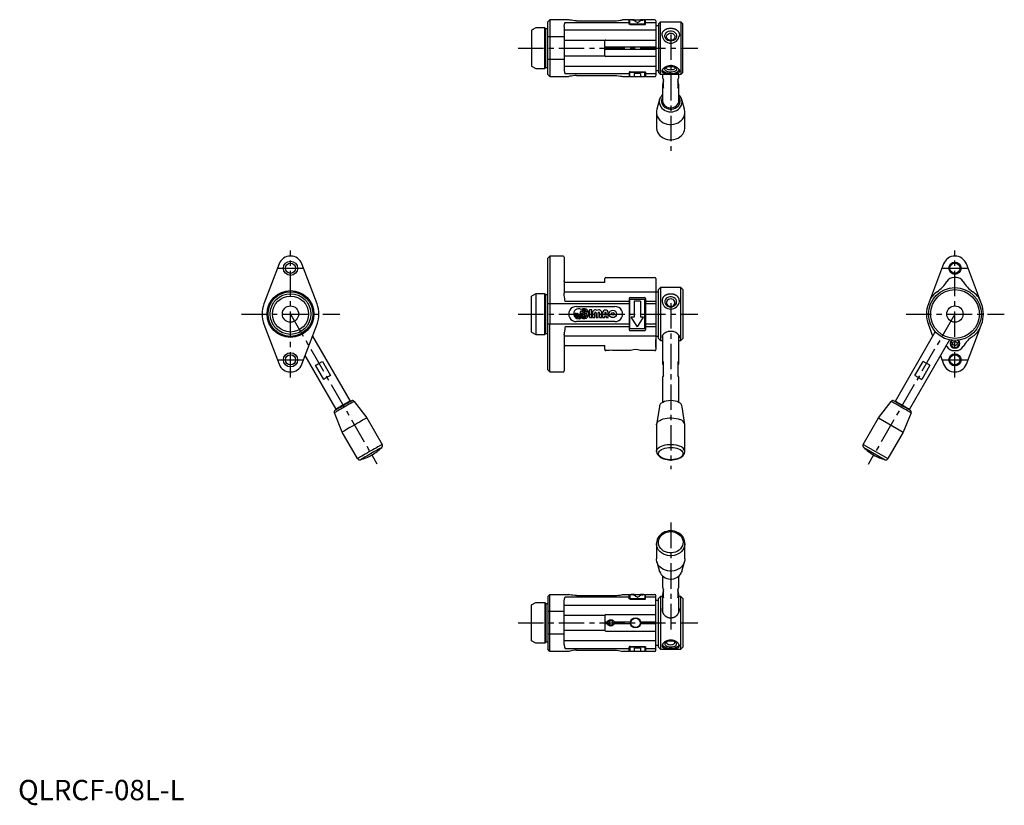
# Model space of a CAD drawing. Extents: x 1 to 485, y -3 to 384.
import ezdxf

# ---------------------------------------------------------------- set-up
doc = ezdxf.new("R2010")
doc.units = 0
doc.header["$LTSCALE"] = 10
doc.header["$MEASUREMENT"] = 0
doc.linetypes.add('CENTER', pattern=[2, 1.25, -0.25, 0.25, -0.25])
doc.layers.get('0').update_dxf_attribs({"linetype": 'CONTINUOUS'})
doc.layers.add('1', color=1, linetype='CENTER')
doc.styles.add('Standard1', font='ARIAL.TTF')

msp = doc.modelspace()

# ---------------------------------------------------------------- linework, layer by layer
for p, q in [((261.51, 383.83), (260.51, 382.83)), ((260.51, 356.83), (260.51, 382.83)), ((270.81, 383.83), (261.51, 383.83)), ((261.51, 383.83), (261.51, 382.92)), ((261.51, 382.92), (261.51, 375.44)), ((274.51, 383.32), (293.51, 383.32)), ((300.51, 383.83), (297.22, 383.83)), ((300.52, 381.7), (300.51, 383.83)), ((300.76, 383.53), (300.51, 383.53)), ((303.01, 383.83), (300.76, 383.83)), ((300.76, 381.81), (300.76, 383.83)), ((303.01, 383.76), (301.51, 383.76)), ((303.01, 383.84), (303.01, 383.76)), ((303.01, 383.84), (306.01, 383.84)), ((306.01, 383.84), (306.01, 383.76)), ((308.26, 383.83), (306.01, 383.83)), ((307.51, 383.76), (306.01, 383.76)), ((308.26, 381.72), (308.26, 383.83)), ((308.51, 383.53), (308.26, 383.53)), ((313.01, 383.83), (308.51, 383.83)), ((308.51, 381.72), (308.51, 383.83)), ((313.51, 383.33), (313.51, 382.45)), ((313.51, 383.33), (313.51, 356.33)), ((314.91, 381.83), (315.91, 382.83)), ((315.91, 356.83), (315.91, 382.83)), ((315.91, 382.83), (325.91, 382.83)), ((325.91, 382.83), (325.91, 356.83)), ((325.91, 382.83), (326.91, 381.83)), ((254.51, 379.83), (252.51, 378.68)), ((252.51, 378.68), (252.51, 360.99)), ((259.01, 379.83), (254.51, 379.83)), ((259.51, 379.33), (259.01, 379.83)), ((259.01, 359.83), (259.01, 379.83)), ((260.41, 379.33), (259.51, 379.33)), ((259.51, 360.33), (259.51, 379.33)), ((260.51, 379.34), (260.41, 379.33)), ((268.51, 380.42), (268.51, 359.25)), ((313.51, 378.61), (268.51, 378.61)), ((269.01, 382.47), (300.51, 382.47)), ((300.76, 381.81), (300.76, 381.72)), ((308.26, 381.72), (300.76, 381.72)), ((301.01, 381.45), (308.01, 381.45)), ((308.51, 382.47), (313.51, 382.47)), ((314.91, 380.83), (313.51, 380.83)), ((314.91, 381.83), (314.91, 357.83)), ((326.91, 357.83), (326.91, 381.83)), ((268.51, 375.44), (260.51, 375.44)), ((261.51, 375.44), (261.51, 364.23)), ((288.51, 373.63), (268.51, 373.63)), ((288.51, 366.07), (288.51, 373.63)), ((289.01, 373.84), (313.51, 373.84)), ((313.51, 373.41), (313.51, 370.38)), ((313.51, 370.38), (288.51, 370.38)), ((288.51, 369.29), (313.51, 369.29)), ((268.51, 364.23), (260.51, 364.23)), ((261.51, 364.23), (261.51, 356.75)), ((268.51, 366.04), (288.51, 366.04)), ((288.51, 366.04), (288.51, 366.07)), ((313.51, 365.82), (289.01, 365.82)), ((252.51, 360.99), (254.51, 359.83)), ((254.51, 359.83), (259.01, 359.83)), ((259.01, 359.83), (259.51, 360.33)), ((259.51, 360.33), (260.41, 360.33)), ((260.41, 360.33), (260.51, 360.33)), ((268.51, 361.06), (313.51, 361.06)), ((313.51, 358.83), (314.91, 358.83)), ((260.51, 356.83), (261.51, 355.83)), ((261.51, 356.75), (261.51, 355.83)), ((261.51, 355.83), (270.81, 355.83)), ((300.51, 357.19), (269.01, 357.19)), ((274.51, 356.35), (293.51, 356.35)), ((297.22, 355.83), (300.51, 355.83)), ((300.51, 357.95), (300.51, 355.83)), ((300.51, 356.13), (300.76, 356.13)), ((300.76, 355.83), (300.76, 357.95)), ((308.26, 357.95), (300.76, 357.95)), ((300.76, 355.83), (303.01, 355.83)), ((301.01, 358.22), (308.01, 358.22)), ((306.01, 357.34), (303.01, 357.34)), ((303.01, 357.33), (303.01, 357.34)), ((303.01, 357.33), (303.01, 355.82)), ((306.01, 355.82), (303.01, 355.82)), ((306.01, 357.33), (306.01, 357.34)), ((306.01, 357.33), (306.01, 355.82)), ((306.01, 355.83), (308.26, 355.83)), ((308.26, 355.83), (308.26, 357.95)), ((308.26, 356.13), (308.51, 356.13)), ((308.51, 357.95), (308.51, 355.83)), ((313.51, 357.19), (308.51, 357.19)), ((308.51, 355.83), (313.01, 355.83)), ((315.91, 356.83), (314.91, 357.83)), ((325.91, 356.83), (315.91, 356.83)), ((316.91, 356.83), (316.91, 355.83)), ((317.41, 350.16), (317.41, 354.16)), ((324.41, 354.16), (324.41, 350.16)), ((324.91, 355.83), (324.91, 356.83)), ((326.91, 357.83), (325.91, 356.83)), ((316.91, 351.83), (316.91, 343.98)), ((324.91, 343.98), (324.91, 351.83)), ((315.45, 344.55), (314.11, 339.77)), ((315.45, 344.55), (315.42, 344.41)), ((327.71, 339.77), (326.37, 344.55)), ((326.4, 344.44), (326.37, 344.55)), ((313.91, 338.33), (313.91, 330.81)), ((327.91, 330.81), (327.91, 338.33)), ((313.91, 330.81), (313.91, 330.66)), ((261.51, 267.59), (260.51, 266.59)), ((260.51, 211.59), (260.51, 266.59)), ((268.01, 267.59), (261.51, 267.59)), ((261.51, 267.59), (261.51, 244.07)), ((268.51, 267.09), (268.51, 249.33)), ((128.33, 263.73), (120.86, 244.07)), ((147.03, 244.07), (139.55, 263.73)), ((455.06, 263.73), (449.62, 249.42)), ((471.72, 249.42), (466.28, 263.73)), ((289.01, 257.09), (313.01, 257.09)), ((461.22, 257.09), (460.13, 257.09)), ((288.51, 254.61), (269.01, 254.61)), ((288.51, 254.61), (288.51, 256.59)), ((313.51, 256.59), (313.51, 221.59)), ((315.91, 252.09), (314.91, 251.09)), ((325.91, 252.09), (315.91, 252.09)), ((315.91, 252.09), (315.91, 226.09)), ((326.91, 251.09), (325.91, 252.09)), ((325.91, 226.09), (325.91, 252.09)), ((254.51, 249.09), (252.51, 247.94)), ((252.51, 230.25), (252.51, 247.94)), ((259.01, 249.09), (254.51, 249.09)), ((254.51, 249.09), (254.51, 229.09)), ((259.51, 248.59), (259.01, 249.09)), ((259.01, 229.09), (259.01, 249.09)), ((260.41, 248.59), (259.51, 248.59)), ((259.51, 229.59), (259.51, 248.59)), ((260.51, 248.6), (260.41, 248.59)), ((268.51, 250.05), (313.51, 250.05)), ((301.01, 247.23), (308.01, 247.23)), ((313.51, 250.09), (314.91, 250.09)), ((314.91, 227.09), (314.91, 251.09)), ((326.91, 251.09), (326.91, 227.09)), ((449.62, 249.42), (447.59, 244.07)), ((473.76, 244.07), (471.72, 249.42)), ((300.51, 244.07), (260.51, 244.07)), ((261.51, 244.07), (261.51, 234.11)), ((300.51, 245.24), (269.01, 245.24)), ((274.51, 242.84), (293.51, 242.84)), ((300.51, 246.8), (300.51, 231.38)), ((308.26, 246.29), (300.76, 246.29)), ((300.76, 231.89), (300.76, 246.29)), ((306.01, 245.36), (303.01, 245.36)), ((303.01, 245.36), (303.01, 237.59)), ((306.01, 245.36), (306.01, 237.59)), ((308.26, 231.89), (308.26, 246.29)), ((308.51, 246.8), (308.51, 231.38)), ((313.51, 245.24), (308.51, 245.24)), ((313.51, 244.07), (308.51, 244.07)), ((473.76, 244.07), (473.31, 245.24)), ((120.01, 240.59), (120.02, 240.59)), ((120.01, 240.59), (120.02, 240.59)), ((147.87, 237.59), (147.86, 237.6)), ((147.87, 237.59), (147.86, 237.6)), ((273.91, 239.51), (274.31, 239.51)), ((273.91, 239.26), (273.91, 239.51)), ((274.31, 239.51), (274.31, 239.26)), ((274.72, 239.51), (275.12, 239.51)), ((274.72, 239.26), (274.72, 239.51)), ((275.12, 239.51), (275.12, 239.26)), ((275.49, 237.71), (275.49, 238.17)), ((275.49, 236.8), (275.49, 237.25)), ((275.94, 238.18), (275.94, 237.71)), ((275.94, 237.26), (275.94, 236.8)), ((277.11, 239.51), (276.71, 239.51)), ((276.71, 239.51), (276.71, 239.26)), ((277.11, 239.26), (277.11, 239.51)), ((277.52, 239.51), (277.52, 239.26)), ((277.89, 239.51), (277.52, 239.51)), ((277.89, 240.56), (277.89, 241.27)), ((277.89, 240.1), (277.89, 239.51)), ((277.89, 238.43), (277.89, 238.81)), ((277.89, 237.26), (277.89, 237.97)), ((278.33, 241.27), (278.33, 240.56)), ((278.33, 240.1), (278.33, 239.51)), ((278.33, 239.51), (279.9, 239.51)), ((279.9, 239.02), (278.33, 239.02)), ((278.33, 239.02), (278.33, 238.43)), ((278.33, 237.97), (278.33, 237.26)), ((280.97, 241.19), (280.98, 237.34)), ((282.05, 241.19), (280.97, 241.19)), ((280.98, 237.34), (282.05, 237.34)), ((282.05, 237.34), (282.05, 241.19)), ((282.48, 239.63), (282.48, 237.34)), ((282.48, 237.34), (283.56, 237.34)), ((283.56, 237.34), (283.56, 239.63)), ((284.2, 239.63), (284.2, 237.34)), ((284.2, 237.34), (285.28, 237.34)), ((285.28, 237.34), (285.28, 239.63)), ((285.92, 239.63), (285.92, 237.34)), ((285.92, 237.34), (287, 237.34)), ((287, 237.34), (287, 239.63)), ((287.43, 239.63), (287.43, 237.34)), ((287.43, 237.34), (288.5, 237.35)), ((288.5, 239.63), (288.5, 239.15)), ((288.5, 239.15), (289.15, 239.15)), ((288.5, 238.19), (289.15, 238.19)), ((288.5, 237.35), (288.5, 238.19)), ((289.15, 239.15), (289.15, 239.63)), ((289.15, 238.19), (289.15, 237.35)), ((289.15, 237.35), (290.22, 237.35)), ((290.22, 237.35), (290.22, 239.63)), ((303.01, 237.6), (301.51, 237.6)), ((301.51, 237.59), (301.51, 237.6)), ((303.01, 237.59), (301.51, 237.59)), ((304.51, 232.83), (301.51, 237.59)), ((304.51, 232.83), (307.51, 237.59)), ((307.51, 237.6), (306.01, 237.6)), ((307.51, 237.59), (306.01, 237.59)), ((307.51, 237.59), (307.51, 237.6)), ((474.6, 240.59), (474.59, 240.59)), ((474.6, 240.59), (474.59, 240.59)), ((120.86, 234.11), (128.33, 214.46)), ((139.55, 214.46), (147.03, 234.11)), ((300.51, 234.11), (260.51, 234.11)), ((261.51, 210.59), (261.51, 234.11)), ((269.01, 232.94), (300.51, 232.94)), ((293.51, 235.34), (274.51, 235.34)), ((313.51, 234.11), (308.51, 234.11)), ((308.51, 232.94), (313.51, 232.94)), ((449.81, 228.28), (447.59, 234.11)), ((471.72, 228.76), (473.76, 234.11)), ((144.8, 228.28), (163.25, 196.32)), ((252.51, 230.25), (254.51, 229.09)), ((254.51, 229.09), (259.01, 229.09)), ((259.01, 229.09), (259.51, 229.59)), ((259.51, 229.59), (260.41, 229.59)), ((260.41, 229.59), (260.51, 229.58)), ((268.51, 228.94), (268.53, 229.15)), ((268.51, 228.94), (268.51, 211.09)), ((313.51, 228.14), (268.51, 228.14)), ((308.26, 231.89), (300.76, 231.89)), ((301.01, 230.96), (308.01, 230.96)), ((314.91, 228.09), (313.51, 228.09)), ((316.91, 228.62), (316.91, 214.84)), ((324.91, 214.84), (324.91, 228.63)), ((431.36, 196.32), (451.02, 230.38)), ((466.28, 214.46), (471.72, 228.76)), ((269.01, 223.58), (288.51, 223.58)), ((288.51, 221.59), (288.51, 223.58)), ((313.61, 226.59), (313.51, 226.59)), ((313.61, 222.59), (313.61, 226.59)), ((314.91, 227.09), (315.91, 226.09)), ((315.91, 226.09), (316.91, 226.09)), ((324.91, 226.09), (325.91, 226.09)), ((325.91, 226.09), (326.91, 227.09)), ((457.95, 226.38), (438.29, 192.32)), ((459.66, 224.04), (459.69, 225.2)), ((460.64, 223.44), (459.66, 224.04)), ((459.69, 225.2), (460.7, 225.75)), ((461.66, 223.99), (460.64, 223.44)), ((460.7, 225.75), (461.69, 225.14)), ((461.69, 225.14), (461.66, 223.99)), ((156.33, 192.32), (141.14, 218.63)), ((289.96, 221.09), (289.01, 221.09)), ((301.17, 221.09), (293.07, 221.09)), ((313.01, 221.09), (306.05, 221.09)), ((313.51, 222.59), (313.61, 222.59)), ((453.48, 218.63), (455.06, 214.46)), ((460.13, 221.09), (461.22, 221.09)), ((150.26, 206.95), (146.26, 213.88)), ((149.62, 215.81), (153.62, 208.88)), ((317.41, 208.88), (317.41, 215.81)), ((324.41, 215.81), (324.41, 208.88)), ((440.99, 208.88), (444.99, 215.81)), ((448.35, 213.88), (444.35, 206.95)), ((448.35, 213.88), (444.99, 215.81)), ((260.51, 211.59), (261.51, 210.59)), ((261.51, 210.59), (268.01, 210.59)), ((316.91, 207.92), (316.91, 195.61)), ((324.91, 195.61), (324.91, 207.92)), ((163.14, 195.91), (163.95, 196.37)), ((163.25, 196.32), (163.14, 195.91)), ((165.24, 196.12), (171.5, 188.03)), ((423.11, 188.03), (429.37, 196.12)), ((430.66, 196.37), (438.68, 191.75)), ((431.47, 195.91), (431.36, 196.32)), ((159.38, 181.03), (155.51, 190.5)), ((155.93, 191.75), (156.74, 192.21)), ((156.74, 192.21), (156.33, 192.32)), ((315.31, 193.53), (313.93, 184.81)), ((327.89, 184.81), (326.51, 193.53)), ((439.1, 190.5), (435.23, 181.03)), ((438.29, 192.32), (437.88, 192.21)), ((171.5, 188.03), (179.02, 175.01)), ((313.91, 184.53), (313.91, 171.51)), ((327.91, 171.45), (327.91, 184.53)), ((415.59, 175.01), (423.11, 188.03)), ((423.13, 188.02), (435.23, 181.03)), ((166.9, 168.01), (159.38, 181.03)), ((435.23, 181.03), (427.71, 168.01)), ((415.59, 175.01), (427.71, 168.01)), ((415.8, 173.48), (426.28, 167.43)), ((313.91, 126.23), (313.91, 118.71)), ((327.91, 118.71), (327.91, 126.23)), ((327.91, 126.23), (327.91, 126.07)), ((314.11, 117.28), (315.45, 112.49)), ((326.37, 112.49), (327.71, 117.28)), ((315.45, 112.49), (315.43, 112.57)), ((326.37, 112.49), (326.19, 111.98)), ((316.91, 110.3), (316.91, 105.21)), ((324.91, 105.21), (324.91, 110.26)), ((317.41, 99.53), (317.41, 103.53)), ((324.41, 103.53), (324.41, 99.53)), ((252.51, 96.05), (254.51, 97.21)), ((254.51, 97.21), (259.01, 97.21)), ((259.01, 97.21), (259.01, 77.21)), ((259.01, 97.21), (259.51, 96.71)), ((260.51, 100.21), (261.51, 101.21)), ((260.51, 100.21), (260.51, 74.21)), ((261.51, 100.29), (261.51, 101.21)), ((261.51, 101.21), (270.81, 101.21)), ((261.51, 92.82), (261.51, 100.29)), ((268.51, 76.63), (268.51, 97.79)), ((300.51, 99.85), (269.01, 99.85)), ((274.51, 100.7), (293.51, 100.7)), ((297.22, 101.21), (300.51, 101.21)), ((300.51, 99.09), (300.51, 101.21)), ((300.51, 100.91), (300.76, 100.91)), ((300.76, 101.21), (300.76, 99.09)), ((300.76, 101.21), (303.01, 101.21)), ((308.26, 99.09), (300.76, 99.09)), ((301.01, 98.83), (308.01, 98.83)), ((303.01, 101.14), (301.51, 101.14)), ((303.01, 101.22), (303.01, 101.14)), ((303.01, 101.22), (306.01, 101.22)), ((306.01, 101.22), (306.01, 101.14)), ((306.01, 101.21), (308.26, 101.21)), ((307.51, 101.14), (306.01, 101.14)), ((308.26, 101.21), (308.26, 99.09)), ((308.26, 100.91), (308.51, 100.91)), ((308.51, 101.21), (313.01, 101.21)), ((308.51, 99.09), (308.51, 101.21)), ((313.51, 99.85), (308.51, 99.85)), ((313.51, 73.71), (313.51, 100.71)), ((314.91, 98.21), (313.51, 98.21)), ((315.91, 100.21), (314.91, 99.21)), ((314.91, 75.21), (314.91, 99.21)), ((316.91, 100.21), (315.91, 100.21)), ((315.91, 100.21), (315.91, 74.21)), ((316.91, 101.21), (316.91, 92.43)), ((324.91, 92.37), (324.91, 101.21)), ((325.91, 100.21), (324.91, 100.21)), ((326.91, 99.21), (325.91, 100.21)), ((325.91, 74.21), (325.91, 100.21)), ((326.91, 99.21), (326.91, 75.21)), ((252.51, 78.36), (252.51, 96.05)), ((259.51, 96.71), (259.51, 77.71)), ((259.51, 96.71), (260.41, 96.71)), ((260.41, 96.71), (260.51, 96.72)), ((268.51, 92.82), (260.51, 92.82)), ((261.51, 81.6), (261.51, 92.82)), ((268.51, 95.98), (313.51, 95.98)), ((268.51, 91), (288.51, 91)), ((288.51, 91), (288.51, 90.97)), ((288.51, 90.97), (288.51, 83.42)), ((288.51, 87.75), (289.96, 87.75)), ((313.51, 91.22), (289.01, 91.22)), ((290.91, 88.19), (290.36, 87.18)), ((290.36, 87.18), (290.96, 86.19)), ((292.06, 88.22), (290.91, 88.19)), ((292.67, 87.24), (292.06, 88.22)), ((292.12, 86.22), (292.67, 87.24)), ((293.07, 87.75), (301.17, 87.75)), ((306.05, 87.75), (313.51, 87.75)), ((313.61, 89.21), (313.51, 89.21)), ((313.61, 85.21), (313.61, 89.21)), ((288.51, 83.42), (268.51, 83.42)), ((289.96, 86.66), (288.51, 86.66)), ((289.01, 83.2), (313.51, 83.2)), ((290.96, 86.19), (292.12, 86.22)), ((301.17, 86.66), (293.07, 86.66)), ((313.51, 86.66), (306.05, 86.66)), ((313.51, 83.63), (313.51, 86.66)), ((313.51, 85.21), (313.61, 85.21)), ((254.51, 77.21), (252.51, 78.36)), ((259.51, 77.71), (259.01, 77.21)), ((260.41, 77.71), (259.51, 77.71)), ((260.51, 77.7), (260.41, 77.71)), ((268.51, 81.6), (260.51, 81.6)), ((261.51, 74.12), (261.51, 81.6)), ((313.51, 78.43), (268.51, 78.43)), ((259.01, 77.21), (254.51, 77.21)), ((261.51, 73.21), (260.51, 74.21)), ((261.51, 73.21), (261.51, 74.12)), ((270.81, 73.21), (261.51, 73.21)), ((269.01, 74.57), (300.51, 74.57)), ((274.51, 73.72), (293.51, 73.72)), ((300.51, 73.21), (297.22, 73.21)), ((300.51, 73.21), (300.51, 75.32)), ((300.76, 73.51), (300.51, 73.51)), ((300.76, 75.24), (300.76, 75.32)), ((308.26, 75.32), (300.76, 75.32)), ((300.76, 75.24), (300.76, 73.21)), ((303.01, 73.21), (300.76, 73.21)), ((301.01, 75.59), (308.01, 75.59)), ((303.01, 74.7), (303.01, 74.71)), ((306.01, 74.71), (303.01, 74.71)), ((303.01, 74.7), (303.01, 73.2)), ((306.01, 73.2), (303.01, 73.2)), ((306.01, 74.7), (306.01, 74.71)), ((306.01, 74.7), (306.01, 73.2)), ((308.26, 73.21), (306.01, 73.21)), ((308.26, 75.32), (308.26, 73.21)), ((308.51, 73.51), (308.26, 73.51)), ((308.51, 75.32), (308.51, 73.21)), ((308.51, 74.57), (313.51, 74.57)), ((313.01, 73.21), (308.51, 73.21)), ((313.51, 76.21), (314.91, 76.21)), ((313.51, 73.71), (313.51, 74.59)), ((314.91, 75.21), (315.91, 74.21)), ((315.91, 74.21), (325.91, 74.21)), ((325.91, 74.21), (326.91, 75.21))]:
    msp.add_line(p, q)
for points in [[(274.51, 383.32), (273.71, 383.34), (272.79, 383.41), (272.05, 383.54), (271.37, 383.68), (270.81, 383.83)], [(293.51, 383.32), (294.32, 383.34), (295.23, 383.41), (295.98, 383.54), (296.66, 383.68), (297.22, 383.83)], [(304.51, 382.34), (304.17, 382.58), (303.83, 382.8), (303.55, 382.98), (303.1, 383.23), (302.74, 383.39), (302.27, 383.55), (301.86, 383.67), (301.51, 383.76)], [(304.51, 382.34), (304.86, 382.58), (305.2, 382.8), (305.48, 382.98), (305.93, 383.23), (306.28, 383.39), (306.76, 383.55), (307.17, 383.67), (307.51, 383.76)], [(301.01, 381.45), (300.89, 381.46), (300.79, 381.48), (300.71, 381.51), (300.64, 381.54), (300.58, 381.59), (300.54, 381.63), (300.52, 381.67), (300.51, 381.72)], [(308.01, 381.45), (308.14, 381.46), (308.23, 381.48), (308.32, 381.51), (308.38, 381.54), (308.45, 381.59), (308.49, 381.63), (308.51, 381.67), (308.51, 381.72)], [(274.51, 356.35), (273.71, 356.33), (272.79, 356.26), (272.05, 356.13), (271.37, 355.99), (270.81, 355.83)], [(293.51, 356.35), (294.32, 356.33), (295.23, 356.26), (295.98, 356.13), (296.66, 355.99), (297.22, 355.83)], [(301.01, 358.22), (300.89, 358.21), (300.79, 358.19), (300.71, 358.16), (300.64, 358.12), (300.58, 358.08), (300.54, 358.04), (300.52, 358), (300.51, 357.95)], [(308.01, 358.22), (308.14, 358.21), (308.23, 358.19), (308.32, 358.16), (308.38, 358.12), (308.45, 358.08), (308.49, 358.04), (308.51, 358), (308.51, 357.95)], [(315.45, 344.55), (315.57, 344.93), (315.81, 345.45), (316.11, 345.95), (316.5, 346.44), (316.91, 346.85)], [(326.37, 344.55), (326.25, 344.93), (326.01, 345.45), (325.72, 345.95), (325.32, 346.44), (324.91, 346.85)], [(269.01, 245.24), (268.86, 246.13), (268.77, 246.68), (268.65, 247.46), (268.57, 248.35), (268.51, 249.33)], [(269.01, 232.94), (268.86, 232.06), (268.77, 231.5), (268.65, 230.73), (268.57, 229.84), (268.53, 229.15)], [(316.91, 228.63), (316.74, 228.28), (316.68, 228.01), (316.65, 227.74), (316.68, 227.55), (316.72, 227.44), (316.81, 227.33), (316.91, 227.24)], [(324.91, 228.63), (325.09, 228.28), (325.15, 228.01), (325.18, 227.74), (325.15, 227.55), (325.1, 227.44), (325.02, 227.33), (324.91, 227.24)], [(274.51, 100.7), (273.71, 100.71), (272.79, 100.78), (272.05, 100.91), (271.37, 101.05), (270.81, 101.21)], [(293.51, 100.7), (294.32, 100.71), (295.23, 100.78), (295.98, 100.91), (296.66, 101.05), (297.22, 101.21)], [(301.01, 98.83), (300.89, 98.83), (300.79, 98.85), (300.71, 98.88), (300.64, 98.92), (300.58, 98.96), (300.54, 99.01), (300.52, 99.05), (300.51, 99.09)], [(304.51, 99.71), (304.17, 99.95), (303.83, 100.18), (303.55, 100.35), (303.1, 100.6), (302.74, 100.76), (302.27, 100.93), (301.86, 101.05), (301.51, 101.14)], [(304.51, 99.71), (304.86, 99.95), (305.2, 100.18), (305.48, 100.35), (305.93, 100.6), (306.28, 100.76), (306.76, 100.93), (307.17, 101.05), (307.51, 101.14)], [(308.01, 98.83), (308.14, 98.83), (308.23, 98.85), (308.32, 98.88), (308.38, 98.92), (308.45, 98.96), (308.49, 99.01), (308.51, 99.05), (308.51, 99.09)], [(274.51, 73.72), (273.71, 73.71), (272.79, 73.63), (272.05, 73.51), (271.37, 73.37), (270.81, 73.21)], [(293.51, 73.72), (294.32, 73.71), (295.23, 73.63), (295.98, 73.51), (296.66, 73.37), (297.22, 73.21)], [(301.01, 75.59), (300.89, 75.58), (300.79, 75.57), (300.71, 75.53), (300.64, 75.5), (300.58, 75.45), (300.54, 75.41), (300.52, 75.37), (300.51, 75.32)], [(308.01, 75.59), (308.14, 75.58), (308.23, 75.57), (308.32, 75.53), (308.38, 75.5), (308.45, 75.45), (308.49, 75.41), (308.51, 75.37), (308.51, 75.32)]]:
    msp.add_lwpolyline(points)
for points in [[(268.51, 380.42, -0.026198), (268.57, 380.98, -0.026198), (268.68, 381.53, -0.023132), (268.82, 382.01, -0.023132), (269.01, 382.47)], [(268.51, 359.25, 0.026198), (268.57, 358.69, 0.026198), (268.68, 358.13, 0.023132), (268.82, 357.66, 0.023132), (269.01, 357.19)], [(316.77, 359.01, -0.013619), (316.87, 359.23, -0.023335), (316.94, 359.36, -0.003665), (317.12, 359.63, -0.019956), (317.15, 359.68, -0.020257), (317.26, 359.8, -0.015597), (317.42, 359.96, -0.011173), (317.59, 360.12, -0.013438), (317.73, 360.24, -0.013035), (317.91, 360.37, -0.010802), (318.13, 360.52, -0.011881), (318.38, 360.68, -0.034706), (318.48, 360.72, -0.000533), (318.64, 360.79, 0.000346), (318.88, 360.88, 0.000183), (319.1, 360.97, -0.000373), (319.21, 361.02, -0.018884), (319.28, 361.04, -0.005676), (319.55, 361.12, -0.008837), (319.77, 361.19, -0.014373), (319.91, 361.22, -0.014012), (320.07, 361.24, -0.009246), (320.31, 361.27, -0.004085), (320.46, 361.29, -0.004493), (320.61, 361.3, -0.012028), (320.79, 361.3, -0.00793), (321.06, 361.3, -0.015772), (321.32, 361.29, -0.012519), (321.65, 361.26, -0.01306), (321.92, 361.22, -0.014522), (322.16, 361.16, -0.01328), (322.39, 361.1, -0.00934), (322.72, 361, -0.011631), (323.03, 360.88, -0.018089), (323.23, 360.79, -0.01817), (323.43, 360.69, -0.013906), (323.68, 360.54, -0.008658), (323.91, 360.38, -0.010335), (324.09, 360.25, -0.012969), (324.3, 360.09, -0.015482), (324.46, 359.94, -0.014371), (324.57, 359.83, -0.009727), (324.72, 359.66, -0.017195), (324.85, 359.5, -0.022605), (324.94, 359.37, -0.032734), (325.02, 359.21, -0.028744), (325.09, 359.01, -0.008555), (325.13, 358.9, -0.009793), (325.15, 358.79, -0.017383), (325.17, 358.69, -0.014493), (325.19, 358.57, -0.053441), (325.19, 358.46, -0.034456), (325.16, 358.29, -0.04929), (325.1, 358.14, -0.059562), (325.03, 358.03, -0.031235), (324.93, 357.92, -0.020513), (324.76, 357.77, -0.013593), (324.56, 357.61, -0.036532), (324.47, 357.56, -0.027318), (324.34, 357.5, -0.020163), (324.15, 357.43, -0.005378), (323.93, 357.37, -0.005734), (323.73, 357.32, -0.007921), (323.41, 357.24, -0.010755), (323.17, 357.19, -0.016067), (322.88, 357.15, -0.008182), (322.32, 357.1, -0.005453), (321.64, 357.06, -0.012785), (321.35, 357.05, -0.00297), (321.06, 357.05, -0.006427), (320.93, 357.06, -0.001562), (320.68, 357.07, 0.001094), (320.32, 357.08, 0.002042), (319.93, 357.09, -0.001765), (319.47, 357.11, -0.011934), (319.16, 357.13, -0.010634), (318.81, 357.17, -0.018361), (318.6, 357.2, -0.008791), (318.19, 357.29, -0.014261), (317.84, 357.39, -0.020146), (317.61, 357.47, -0.029363), (317.38, 357.57, -0.030306), (317.18, 357.7, -0.011624), (317.07, 357.78, -0.018561), (317.01, 357.83, -0.024781), (316.93, 357.91, -0.024367), (316.86, 357.99, -0.029189), (316.8, 358.08, -0.026367), (316.75, 358.18, -0.026694), (316.71, 358.29, -0.040612), (316.69, 358.37, -0.021081), (316.68, 358.45, -0.01966), (316.68, 358.55, -0.009641), (316.68, 358.65, -0.014136), (316.69, 358.72, -0.017487), (316.69, 358.75, -0.004485), (316.71, 358.87, -0.037048), (316.73, 358.92, -0.021148), (316.77, 359.01)], [(269.01, 254.61, -0.027062), (268.97, 254.61, -0.047346), (268.95, 254.61, -0.02096), (268.89, 254.64, -0.046957), (268.86, 254.65, -0.027417), (268.83, 254.67, -0.023801), (268.79, 254.71, -0.017002), (268.74, 254.76, -0.024731), (268.71, 254.79, -0.018142), (268.68, 254.84, -0.019314), (268.65, 254.89, -0.01114), (268.62, 254.94, -0.014001), (268.6, 254.98, -0.012022), (268.58, 255.04, -0.013537), (268.57, 255.09, -0.01173), (268.55, 255.14, -0.0129), (268.54, 255.2, -0.008932), (268.54, 255.2, -0.000818), (268.53, 255.29, -0.020994), (268.52, 255.37, -0.015073), (268.51, 255.49)], [(269.01, 223.58, 0.027062), (268.97, 223.58, 0.047346), (268.95, 223.57, 0.02096), (268.89, 223.55, 0.046957), (268.86, 223.54, 0.027417), (268.83, 223.51, 0.023801), (268.79, 223.48, 0.017002), (268.74, 223.43, 0.024731), (268.71, 223.39, 0.018142), (268.68, 223.35, 0.019314), (268.65, 223.3, 0.01114), (268.62, 223.25, 0.014001), (268.6, 223.2, 0.012022), (268.58, 223.15, 0.013537), (268.57, 223.1, 0.01173), (268.55, 223.04, 0.0129), (268.54, 222.99, 0.008932), (268.54, 222.98, 0.000818), (268.53, 222.9, 0.020994), (268.52, 222.81, 0.015073), (268.51, 222.7)], [(268.51, 97.79, -0.026198), (268.57, 98.35, -0.026198), (268.68, 98.91, -0.023132), (268.82, 99.39, -0.023132), (269.01, 99.85)], [(316.91, 94.79, 0.007098), (316.83, 94.58, 0.011899), (316.79, 94.45, 0.000923), (316.72, 94.21, 0.005253), (316.71, 94.17, 0.018831), (316.67, 94, 0.0301), (316.66, 93.9, 0.018235), (316.65, 93.79, 0.011684), (316.66, 93.61, 0.002282), (316.66, 93.5, 0.003321), (316.67, 93.43, 0.012005), (316.68, 93.29, 0.012742), (316.7, 93.15, 0.019242), (316.73, 93.03, 0.010628), (316.78, 92.81, 0.007843), (316.84, 92.64, 0.007968), (316.9, 92.48, 0.015332), (316.98, 92.28, 0.012458), (317.09, 92.04, 0.013963), (317.17, 91.88, 0.010057), (317.3, 91.66, 0.018836), (317.48, 91.4, 0.02395), (317.64, 91.21, 0.01411), (317.8, 91.04, 0.00936), (318.06, 90.79, 0.006748), (318.26, 90.61, 0.012885), (318.36, 90.52, 0.026879), (318.5, 90.42, 0.010402), (318.87, 90.2, 0.012708), (319.18, 90.03, 0.0209), (319.37, 89.94, 0.03057), (319.58, 89.88, 0.016594), (319.96, 89.79, 0.014786), (320.32, 89.72, 0.017573), (320.63, 89.69, 0.023495), (320.98, 89.68, 0.023311), (321.34, 89.71, 0.016845), (321.69, 89.76, 0.016774), (322.03, 89.84, 0.013143), (322.32, 89.92, 0.013779), (322.59, 90.02, 0.023865), (322.9, 90.15, 0.025081), (323.18, 90.31, 0.021473), (323.45, 90.5, 0.022639), (323.7, 90.7, 0.009673), (323.89, 90.88, 0.010324), (324.07, 91.06, 0.014527), (324.26, 91.27, 0.012542), (324.46, 91.53, 0.026397), (324.63, 91.78, 0.02443), (324.79, 92.07, 0.026179), (324.92, 92.38, 0.020395), (325.05, 92.8, 0.013287), (325.13, 93.16, 0.024879), (325.16, 93.35, 0.021262), (325.18, 93.57, 0.022084), (325.17, 93.78, 0.0156), (325.15, 94.01, 0.029788), (325.13, 94.13, 0.009227), (325.12, 94.17, 0.001459), (325.05, 94.39, 0.013524), (325, 94.54, 0.008841), (324.91, 94.77)], [(325.08, 76.4, 0.013619), (324.97, 76.62, 0.023335), (324.9, 76.74, 0.003665), (324.72, 77.01, 0.019956), (324.69, 77.06, 0.020257), (324.58, 77.19, 0.015597), (324.43, 77.35, 0.011173), (324.26, 77.5, 0.013438), (324.11, 77.63, 0.013035), (323.93, 77.76, 0.010802), (323.71, 77.91, 0.011881), (323.46, 78.06, 0.034706), (323.37, 78.11, 0.000533), (323.21, 78.17, -0.000346), (322.96, 78.27, -0.000183), (322.74, 78.36, 0.000373), (322.64, 78.4, 0.018884), (322.56, 78.43, 0.005676), (322.3, 78.51, 0.008837), (322.07, 78.57, 0.014373), (321.93, 78.6, 0.014012), (321.78, 78.63, 0.009246), (321.54, 78.66, 0.004085), (321.38, 78.67, 0.004493), (321.24, 78.68, 0.012028), (321.05, 78.69, 0.00793), (320.78, 78.69, 0.015772), (320.52, 78.68, 0.012519), (320.2, 78.64, 0.01306), (319.92, 78.6, 0.014522), (319.68, 78.55, 0.01328), (319.45, 78.49, 0.00934), (319.13, 78.38, 0.011631), (318.81, 78.27, 0.018089), (318.61, 78.18, 0.01817), (318.41, 78.08, 0.013906), (318.16, 77.92, 0.008658), (317.93, 77.77, 0.010335), (317.75, 77.64, 0.012969), (317.55, 77.47, 0.015482), (317.39, 77.33, 0.014371), (317.28, 77.22, 0.009727), (317.12, 77.05, 0.017195), (316.99, 76.88, 0.022605), (316.91, 76.75, 0.032734), (316.82, 76.59, 0.028744), (316.75, 76.4, 0.008555), (316.71, 76.28, 0.009793), (316.69, 76.18, 0.017383), (316.67, 76.08, 0.014493), (316.65, 75.95, 0.053441), (316.65, 75.84, 0.034456), (316.68, 75.68, 0.04929), (316.74, 75.53, 0.059562), (316.81, 75.41, 0.031235), (316.91, 75.3, 0.020513), (317.08, 75.15, 0.013593), (317.29, 75, 0.036532), (317.37, 74.94, 0.027318), (317.51, 74.88, 0.020163), (317.7, 74.82, 0.005378), (317.91, 74.76, 0.005734), (318.12, 74.7, 0.007921), (318.44, 74.63, 0.010755), (318.68, 74.58, 0.016067), (318.96, 74.54, 0.008182), (319.53, 74.49, 0.005453), (320.2, 74.45, 0.012785), (320.49, 74.44, 0.00297), (320.78, 74.44, 0.006427), (320.91, 74.44, 0.001562), (321.16, 74.45, -0.001094), (321.52, 74.47, -0.002042), (321.92, 74.48, 0.001765), (322.37, 74.5, 0.011934), (322.69, 74.52, 0.010634), (323.04, 74.55, 0.018361), (323.24, 74.59, 0.008791), (323.66, 74.68, 0.014261), (324, 74.77, 0.020146), (324.24, 74.85, 0.029363), (324.46, 74.96, 0.030306), (324.66, 75.08, 0.011624), (324.77, 75.16, 0.018561), (324.83, 75.21, 0.024781), (324.91, 75.29, 0.024367), (324.98, 75.38, 0.029189), (325.04, 75.47, 0.026367), (325.09, 75.57, 0.026694), (325.14, 75.68, 0.040612), (325.15, 75.75, 0.021081), (325.16, 75.84, 0.01966), (325.16, 75.93, 0.009641), (325.16, 76.04, 0.014136), (325.16, 76.1, 0.017487), (325.15, 76.14, 0.004485), (325.13, 76.25, 0.037048), (325.11, 76.31, 0.021148), (325.08, 76.4)], [(268.51, 76.63, 0.026198), (268.57, 76.06, 0.026198), (268.68, 75.51, 0.023132), (268.82, 75.03, 0.023132), (269.01, 74.57)]]:
    msp.add_lwpolyline(points, format="xyb")
at = {"flags": 128}
for points in [[(316.67, 376.08, -0.012254), (316.66, 376.27, -0.030025), (316.66, 376.34, -0.004765), (316.7, 376.67, -0.011189), (316.71, 376.81, -0.010499), (316.76, 377.08, -0.017922), (316.8, 377.24, -0.017778), (316.84, 377.38, -0.012948), (316.91, 377.56, -0.014859), (316.98, 377.7, -0.012159), (317.07, 377.88, -0.02686), (317.18, 378.05, -0.023071), (317.33, 378.24, -0.025751), (317.51, 378.43, -0.020381), (317.76, 378.66, -0.011808), (317.96, 378.82, -0.014108), (318.14, 378.94, -0.022028), (318.37, 379.08, -0.015433), (318.72, 379.25, -0.020724), (319.03, 379.37, -0.018499), (319.39, 379.49, -0.026236), (319.84, 379.59, -0.022924), (320.36, 379.65, -0.013886), (320.84, 379.68, -0.020141), (321.16, 379.67, -0.013238), (321.5, 379.64, -0.013259), (321.84, 379.59, -0.01514), (322.19, 379.52, -0.01218), (322.61, 379.41, -0.020624), (322.99, 379.29, -0.024032), (323.3, 379.16, -0.028088), (323.59, 378.99, -0.02406), (323.91, 378.77, -0.014886), (324.12, 378.6, -0.013571), (324.33, 378.4, -0.028201), (324.55, 378.16, -0.028497), (324.74, 377.89, -0.041083), (324.9, 377.6, -0.034191), (325.03, 377.22, -0.01994), (325.08, 377.03, -0.009109), (325.15, 376.59, -0.03646), (325.17, 376.39, -0.021013), (325.15, 376.04)], [(325.16, 245.33, 0.012254), (325.17, 245.52, 0.030025), (325.16, 245.59, 0.004765), (325.13, 245.92, 0.011189), (325.11, 246.07, 0.010499), (325.06, 246.34, 0.017922), (325.02, 246.49, 0.017778), (324.98, 246.63, 0.012948), (324.91, 246.81, 0.014859), (324.84, 246.95, 0.012159), (324.75, 247.13, 0.02686), (324.64, 247.3, 0.023071), (324.5, 247.49, 0.025751), (324.31, 247.69, 0.020381), (324.06, 247.91, 0.011808), (323.86, 248.07, 0.014108), (323.68, 248.19, 0.022028), (323.45, 248.33, 0.015433), (323.11, 248.5, 0.020724), (322.8, 248.62, 0.018499), (322.44, 248.74, 0.026236), (321.99, 248.84, 0.022924), (321.46, 248.9, 0.013886), (320.99, 248.93, 0.020141), (320.66, 248.92, 0.013238), (320.32, 248.89, 0.013259), (319.98, 248.84, 0.01514), (319.63, 248.78, 0.01218), (319.21, 248.67, 0.020624), (318.83, 248.54, 0.024032), (318.52, 248.41, 0.028088), (318.23, 248.25, 0.02406), (317.91, 248.02, 0.014886), (317.7, 247.85, 0.013571), (317.49, 247.65, 0.028201), (317.27, 247.41, 0.028497), (317.08, 247.14, 0.041083), (316.92, 246.85, 0.034191), (316.79, 246.48, 0.01994), (316.75, 246.28, 0.009109), (316.67, 245.84, 0.03646), (316.66, 245.64, 0.021013), (316.67, 245.29)]]:
    msp.add_lwpolyline(points, format="xyb", dxfattribs=at)
for points in [[(320.91, 373.33), (320.19, 373.41), (319.51, 373.64), (318.93, 374.01), (318.46, 374.5), (318.15, 375.07), (318.02, 375.68), (318.06, 376.31), (318.29, 376.91), (318.68, 377.44), (319.21, 377.87), (319.84, 378.18), (320.55, 378.33), (321.27, 378.33), (321.98, 378.18), (322.62, 377.87), (323.15, 377.44), (323.53, 376.91), (323.76, 376.31), (323.8, 375.68), (323.67, 375.07), (323.36, 374.5), (322.9, 374.01), (322.31, 373.64), (321.63, 373.41), (320.91, 373.33)], [(320.91, 373.62), (320.32, 373.7), (319.78, 373.91), (319.32, 374.25), (319, 374.69), (318.83, 375.18), (318.83, 375.7), (319, 376.2), (319.32, 376.63), (319.78, 376.97), (320.32, 377.19), (320.91, 377.26), (321.5, 377.19), (322.05, 376.97), (322.5, 376.63), (322.82, 376.2), (322.99, 375.7), (322.99, 375.18), (322.82, 374.69), (322.5, 374.25), (322.05, 373.91), (321.5, 373.7), (320.91, 373.62)], [(320.93, 357.3), (320.07, 357.35), (319.25, 357.48), (318.5, 357.69), (317.85, 357.97), (317.32, 358.31), (316.94, 358.69), (316.77, 359.01)], [(320.93, 357.98), (320.21, 358.02), (319.53, 358.16), (318.94, 358.37), (318.48, 358.65), (318.17, 358.98), (318.04, 359.34), (318.08, 359.7), (318.31, 360.05), (318.69, 360.35), (319.22, 360.6), (319.86, 360.78), (320.57, 360.87), (321.29, 360.87), (322, 360.78), (322.63, 360.6), (323.16, 360.35), (323.55, 360.05), (323.78, 359.7), (323.82, 359.34), (323.69, 358.98), (323.38, 358.65), (322.91, 358.37), (322.33, 358.16), (321.65, 358.02), (320.93, 357.98)], [(320.93, 359.07), (320.34, 359.11), (319.79, 359.24), (319.34, 359.43), (319.02, 359.69), (318.85, 359.97), (318.85, 360.27), (318.97, 360.5)], [(322.89, 360.5), (323.01, 360.27), (323.01, 359.97), (322.84, 359.69), (322.52, 359.43), (322.06, 359.24), (321.52, 359.11), (320.93, 359.07)], [(315.42, 344.41), (315.38, 344.24), (315.29, 343.4), (315.38, 342.55), (315.64, 341.73), (316.05, 340.96), (316.61, 340.27), (317.31, 339.67), (318.11, 339.19), (319, 338.83), (319.94, 338.61), (320.92, 338.54), (321.9, 338.61), (322.84, 338.83), (323.73, 339.19), (324.53, 339.68), (325.22, 340.28), (325.78, 340.97), (326.19, 341.74), (326.45, 342.56), (326.53, 343.41), (326.44, 344.25), (326.4, 344.44)], [(316.91, 345.85), (316.81, 345.68), (316.47, 344.95), (316.3, 344.18), (316.31, 343.39), (316.5, 342.62), (316.86, 341.9), (317.37, 341.25), (318.02, 340.71), (318.78, 340.28), (319.62, 339.99), (320.52, 339.84), (321.42, 339.85), (322.31, 340.01), (323.14, 340.32), (323.89, 340.77), (324.53, 341.33), (325.02, 341.99), (325.36, 342.72), (325.52, 343.49), (325.51, 344.28), (325.32, 345.04), (324.97, 345.77), (324.91, 345.85)], [(316.91, 343.98), (317, 343.26), (317.26, 342.58), (317.68, 341.95), (318.24, 341.41), (318.91, 340.98), (319.68, 340.69), (320.49, 340.54), (321.33, 340.54), (322.15, 340.69), (322.91, 340.98), (323.59, 341.41), (324.15, 341.95), (324.57, 342.58), (324.83, 343.26), (324.91, 343.98), (324.91, 343.98)], [(314.11, 339.77), (313.94, 338.85), (313.93, 337.9), (314.09, 336.96), (314.43, 336.06), (314.92, 335.21), (315.56, 334.43), (316.33, 333.75), (317.21, 333.19), (318.19, 332.75), (319.23, 332.45), (320.31, 332.29), (321.41, 332.29), (322.5, 332.43), (323.54, 332.72), (324.53, 333.14), (325.42, 333.7), (326.2, 334.36), (326.85, 335.13), (327.36, 335.97), (327.71, 336.88), (327.89, 337.81), (327.9, 338.76), (327.73, 339.71), (327.71, 339.77)], [(313.91, 330.66), (313.93, 330.38), (314.09, 329.44), (314.43, 328.53), (314.92, 327.68), (315.56, 326.91), (316.33, 326.23), (317.21, 325.67), (318.19, 325.23), (319.23, 324.93), (320.31, 324.77), (321.41, 324.77), (322.5, 324.91), (323.54, 325.19), (324.53, 325.62), (325.42, 326.17), (326.2, 326.84), (326.85, 327.61), (327.36, 328.45), (327.71, 329.35), (327.89, 330.29), (327.91, 330.81)], [(320.91, 242.58), (321.63, 242.66), (322.31, 242.89), (322.9, 243.26), (323.36, 243.75), (323.67, 244.32), (323.81, 244.93), (323.76, 245.56), (323.54, 246.16), (323.15, 246.69), (322.62, 247.12), (321.98, 247.43), (321.28, 247.58), (320.55, 247.58), (319.85, 247.43), (319.21, 247.12), (318.68, 246.69), (318.29, 246.16), (318.06, 245.56), (318.02, 244.93), (318.15, 244.32), (318.46, 243.75), (318.93, 243.26), (319.52, 242.89), (320.19, 242.66), (320.91, 242.58)], [(320.91, 242.87), (321.5, 242.95), (322.05, 243.16), (322.5, 243.5), (322.82, 243.94), (322.99, 244.43), (322.99, 244.95), (322.82, 245.45), (322.5, 245.88), (322.05, 246.22), (321.5, 246.44), (320.91, 246.51), (320.32, 246.44), (319.78, 246.22), (319.33, 245.88), (319, 245.45), (318.83, 244.95), (318.83, 244.43), (319, 243.94), (319.33, 243.5), (319.78, 243.16), (320.32, 242.95), (320.91, 242.87)], [(146.26, 213.88), (146.66, 214.1), (147.07, 214.34), (147.5, 214.59), (147.94, 214.84), (148.38, 215.1), (148.81, 215.34), (149.22, 215.58), (149.62, 215.81)], [(153.62, 208.88), (153.22, 208.66), (152.81, 208.42), (152.38, 208.17), (151.94, 207.92), (151.5, 207.66), (151.07, 207.42), (150.66, 207.18), (150.26, 206.95)], [(440.99, 208.88), (441.39, 208.66), (441.8, 208.42), (442.23, 208.17), (442.67, 207.92), (443.11, 207.66), (443.54, 207.42), (443.95, 207.18), (444.35, 206.95)], [(165.24, 196.12), (165.24, 196.12), (165.16, 196.08), (164.94, 195.95), (164.58, 195.74), (164.1, 195.46), (163.5, 195.11), (162.8, 194.71), (162.03, 194.27), (161.21, 193.79), (160.37, 193.31), (159.52, 192.82), (158.7, 192.35), (157.93, 191.9), (157.24, 191.5), (156.64, 191.16), (156.16, 190.88), (155.8, 190.67), (155.58, 190.54), (155.51, 190.5)], [(163.95, 196.37), (163.92, 196.36), (163.76, 196.26), (163.45, 196.09), (163.01, 195.83), (162.44, 195.51), (161.79, 195.13), (161.06, 194.7), (160.28, 194.26), (159.5, 193.8), (158.73, 193.36), (158.01, 192.94), (157.36, 192.57), (156.81, 192.25), (156.38, 192.01), (156.09, 191.84), (155.95, 191.75), (155.93, 191.75)], [(163.25, 196.32), (163.24, 196.31), (163.09, 196.22), (162.79, 196.05), (162.36, 195.81), (161.83, 195.49), (161.2, 195.13), (160.51, 194.73), (159.79, 194.32), (159.07, 193.9), (158.38, 193.51), (157.75, 193.14), (157.22, 192.83), (156.79, 192.59), (156.5, 192.42), (156.35, 192.33), (156.33, 192.32)], [(437.96, 191.16), (437.36, 191.51), (436.67, 191.91), (435.9, 192.35), (435.08, 192.83), (434.23, 193.31), (433.39, 193.8), (432.57, 194.27), (431.8, 194.72), (431.11, 195.12), (430.51, 195.46), (430.02, 195.74), (429.66, 195.95), (429.45, 196.08), (429.37, 196.12)], [(431.36, 196.32), (431.38, 196.31), (431.53, 196.22), (431.82, 196.05), (432.25, 195.81), (432.78, 195.49), (433.41, 195.13), (434.1, 194.73), (434.82, 194.32), (435.54, 193.9), (436.23, 193.51), (436.86, 193.14), (437.4, 192.83), (437.82, 192.59), (438.12, 192.42), (438.27, 192.33), (438.29, 192.32)], [(439.1, 190.5), (439.1, 190.5), (439.03, 190.54), (438.81, 190.67), (438.45, 190.88), (437.96, 191.16)], [(171.5, 188.03), (171.49, 188.02), (171.35, 187.94), (171.06, 187.78), (170.63, 187.53), (170.08, 187.21), (169.41, 186.83), (168.65, 186.38), (167.8, 185.9), (166.9, 185.38), (165.96, 184.83), (165.01, 184.28), (164.07, 183.74), (163.16, 183.22), (162.31, 182.73), (161.54, 182.28), (160.86, 181.89), (160.3, 181.56), (159.86, 181.31), (159.56, 181.14), (159.4, 181.05), (159.38, 181.03)], [(313.91, 184.53), (313.93, 184.78), (314.09, 185.32), (314.43, 185.85), (314.92, 186.34), (315.56, 186.79), (316.33, 187.18), (317.21, 187.5), (318.19, 187.76), (319.23, 187.93), (320.31, 188.02), (321.41, 188.02), (322.5, 187.94), (323.54, 187.78), (324.53, 187.53), (325.42, 187.21)], [(179.02, 175.01), (179.01, 175), (178.87, 174.91), (178.58, 174.75), (178.15, 174.5), (177.6, 174.18), (176.93, 173.8), (176.17, 173.36), (175.32, 172.87), (174.42, 172.35), (173.48, 171.81), (172.53, 171.26), (171.59, 170.71), (170.68, 170.19), (169.83, 169.7), (169.06, 169.25), (168.38, 168.86), (167.82, 168.53), (167.38, 168.28), (167.08, 168.11), (166.92, 168.02), (166.9, 168.01)], [(313.91, 171.51), (313.93, 171.75), (314.09, 172.3), (314.43, 172.82), (314.92, 173.31), (315.56, 173.76), (316.33, 174.15), (317.21, 174.48), (318.19, 174.73), (319.23, 174.9), (320.31, 174.99), (321.41, 175), (322.5, 174.91), (323.54, 174.75), (324.53, 174.5), (325.42, 174.18)], [(178.81, 173.48), (178.78, 173.46), (178.61, 173.37), (178.3, 173.19), (177.85, 172.93), (177.28, 172.6), (176.6, 172.2), (175.83, 171.76), (175, 171.28), (174.13, 170.78), (173.24, 170.27), (172.36, 169.76), (171.52, 169.27), (170.73, 168.82), (170.03, 168.41), (169.42, 168.06), (168.94, 167.78), (168.59, 167.58), (168.39, 167.46), (168.33, 167.43)], [(324.81, 172.77), (325.54, 172.41), (326.13, 171.99), (326.57, 171.53), (326.85, 171.03), (326.96, 170.52), (326.9, 170.01), (326.66, 169.51), (326.26, 169.04), (325.71, 168.61), (325.01, 168.23), (324.2, 167.91), (323.29, 167.67), (322.32, 167.51), (321.3, 167.43), (320.28, 167.45), (319.27, 167.54), (318.31, 167.72), (317.42, 167.98), (316.64, 168.31), (315.97, 168.7), (315.45, 169.15), (315.09, 169.63), (314.89, 170.13), (314.87, 170.64), (315.02, 171.15), (315.34, 171.64), (315.82, 172.09), (316.45, 172.5), (317.21, 172.85), (318.07, 173.13), (319.01, 173.33), (320.01, 173.45), (321.03, 173.48), (322.06, 173.43), (323.04, 173.29), (323.97, 173.07), (324.81, 172.77)], [(324.81, 130.85), (325.54, 130.22), (326.13, 129.49), (326.57, 128.69), (326.85, 127.84), (326.96, 126.95), (326.9, 126.07), (326.66, 125.2), (326.26, 124.38), (325.71, 123.63), (325.01, 122.98), (324.2, 122.43), (323.29, 122.02), (322.32, 121.74), (321.3, 121.61), (320.28, 121.62), (319.27, 121.79), (318.31, 122.1), (317.42, 122.55), (316.64, 123.13), (315.97, 123.8), (315.45, 124.57), (315.09, 125.4), (314.89, 126.28), (314.87, 127.16), (315.02, 128.04), (315.34, 128.89), (315.82, 129.67), (316.45, 130.38), (317.21, 130.98), (318.07, 131.46), (319.01, 131.81), (320.01, 132.02), (321.03, 132.08), (322.06, 131.98), (323.04, 131.74), (323.97, 131.36), (324.81, 130.85)], [(327.91, 126.07), (327.9, 125.8), (327.73, 124.86), (327.4, 123.95), (326.91, 123.1), (326.27, 122.33), (325.5, 121.65), (324.61, 121.08), (323.64, 120.65), (322.6, 120.35), (321.51, 120.19), (320.42, 120.18), (319.33, 120.32), (318.28, 120.61), (317.3, 121.04), (316.41, 121.59), (315.62, 122.26), (314.97, 123.02), (314.47, 123.87), (314.12, 124.77), (313.94, 125.71), (313.91, 126.28)], [(327.91, 118.71), (327.9, 118.28), (327.73, 117.34), (327.4, 116.43), (326.91, 115.58), (326.27, 114.81), (325.5, 114.13), (324.61, 113.56), (323.64, 113.12), (322.6, 112.82), (321.51, 112.67), (320.42, 112.66), (319.33, 112.8), (318.28, 113.09), (317.3, 113.52), (316.41, 114.07), (315.62, 114.74), (314.97, 115.5), (314.47, 116.35), (314.12, 117.25), (313.94, 118.19), (313.91, 118.71)], [(320.91, 75.37), (321.63, 75.41), (322.31, 75.54), (322.9, 75.76), (323.36, 76.04), (323.67, 76.37), (323.81, 76.72), (323.76, 77.09), (323.54, 77.43), (323.15, 77.74), (322.62, 77.99), (321.98, 78.16), (321.28, 78.25), (320.55, 78.25), (319.85, 78.16), (319.21, 77.99), (318.68, 77.74), (318.29, 77.43), (318.06, 77.09), (318.02, 76.72), (318.15, 76.37), (318.46, 76.04), (318.93, 75.76), (319.52, 75.54), (320.19, 75.41), (320.91, 75.37)], [(318.95, 77.88), (318.83, 77.66), (318.83, 77.36), (319, 77.07), (319.33, 76.82), (319.78, 76.63), (320.32, 76.5), (320.91, 76.46)], [(320.91, 76.46), (321.5, 76.5), (322.05, 76.63), (322.5, 76.82), (322.82, 77.07), (322.99, 77.36), (322.99, 77.66), (322.87, 77.88)], [(320.91, 74.69), (321.77, 74.73), (322.59, 74.86), (323.34, 75.07), (323.99, 75.35), (324.52, 75.69), (324.9, 76.08), (325.08, 76.4)]]:
    msp.add_lwpolyline(points, dxfattribs=at)
for centre, radius in [((133.94, 261.59), 3.5), ((133.94, 261.59), 2.5), ((460.67, 261.59), 3), ((460.67, 261.59), 2.5), ((460.67, 239.09), 13), ((133.94, 239.09), 11.5), ((133.94, 239.09), 11), ((133.94, 239.09), 10), ((133.94, 239.09), 8.85), ((460.67, 239.09), 12), ((133.94, 239.09), 4), ((460.67, 239.09), 4), ((292.46, 239.15), 1.83), ((292.46, 239.15), 0.645), ((133.94, 216.59), 3.5), ((133.94, 216.59), 2.5), ((460.67, 216.59), 3), ((460.67, 216.59), 2.5), ((291.51, 87.21), 1.65), ((303.61, 87.21), 2.5), ((303.61, 87.21), 2.3)]:
    msp.add_circle(centre, radius)
for centre, radius, start, end in [((313.01, 383.33), 0.5, 0, 90), ((288.98, 373.37), 0.47, 86.1887, 175.598), ((320.91, 376.57), 4.27, 186.5519, 352.8504), ((288.98, 366.29), 0.47, 184.402, 273.8113), ((321.45, 361.95), 4.67, 263.5614, 321.1144), ((313.01, 356.33), 0.5, 270, 0), ((320.02, 355.85), 3.11, 180.2603, 212.9428), ((319.99, 351.83), 3.07, 146.905, 213.095), ((321.8, 355.85), 3.11, 327.0572, 359.7397), ((321.84, 351.83), 3.07, 326.905, 33.095), ((133.94, 261.59), 6, 20.8275, 159.1725), ((268.01, 267.09), 0.5, 0, 90), ((460.67, 261.59), 6, 20.8275, 159.1725), ((289.01, 256.59), 0.5, 90, 180), ((313.01, 256.59), 0.5, 0, 90), ((460.13, 253.09), 4, 90, 150), ((461.22, 253.09), 4, 30, 90), ((443.67, 262.59), 15, 303.2477, 330), ((477.67, 262.59), 15, 210, 236.7523), ((300.98, 246.76), 0.466, 85.643, 174.8847), ((308.05, 246.76), 0.466, 5.1153, 94.357), ((457.38, 241.68), 10, 123.2477, 159.1725), ((463.96, 241.68), 10, 20.8275, 56.7523), ((133.94, 239.09), 14, 159.1725, 200.8275), ((133.94, 239.09), 14, 339.1725, 20.8275), ((274.51, 239.09), 3.75, 89.9978, 270.0022), ((293.51, 239.09), 3.75, 269.9978, 90.0022), ((320.91, 245.82), 4.27, 187.1496, 353.4481), ((460.67, 239.09), 14, 159.1725, 200.8275), ((460.67, 239.09), 14, 339.1725, 20.8275), ((275.66, 239.24), 2.45, 59.1661, 266.2241), ((275.83, 239.15), 1.93, 176.8748, 259.8414), ((275.81, 239.18), 1.5, 176.897, 257.8123), ((275.79, 239.2), 1.07, 176.9477, 254.1081), ((275.71, 239.26), 0.59, 180.0436, 0.0434), ((275.59, 239.15), 1.93, 280.2457, 3.2122), ((275.64, 239.2), 1.07, 285.9789, 3.1393), ((275.62, 239.18), 1.5, 282.2747, 3.19), ((278.3, 239.33), 2, 140.5322, 182.0913), ((278.2, 242.33), 2.25, 230.0712, 262.0002), ((278.25, 239.26), 2.47, 237.2464, 122.8407), ((278.18, 239.46), 1.84, 99.336, 127.5838), ((278.18, 242.37), 1.84, 232.5032, 260.751), ((275.51, 239.09), 2.37, 317.2338, 329.3463), ((278.17, 239.06), 1.83, 239.7291, 261.0575), ((278.16, 236.17), 1.82, 98.5124, 109.4991), ((275.46, 239.19), 2.46, 341.4965, 351.1296), ((278.14, 236.22), 2.22, 96.608, 99.165), ((278.03, 239.46), 1.84, 52.5032, 80.751), ((278.03, 242.37), 1.84, 279.336, 307.5838), ((278.01, 242.33), 2.25, 278.0868, 310.0159), ((278.02, 236.2), 2.25, 50.0712, 82.0002), ((278.04, 236.16), 1.84, 52.5032, 80.751), ((278.03, 239.07), 1.84, 279.336, 307.5838), ((277.92, 239.35), 1.99, 4.7512, 39.2768), ((277.92, 239.18), 1.99, 320.8102, 355.3359), ((283.91, 239.69), 1.43, 54.6891, 182.669), ((283.88, 239.63), 0.323, 0.0435, 180.0435), ((285.57, 239.69), 1.43, 357.4181, 125.398), ((285.6, 239.63), 0.323, 0.0435, 180.0435), ((288.82, 239.63), 1.4, 0.0435, 180.0435), ((288.82, 239.63), 0.323, 0.0435, 180.0436), ((275.63, 239.02), 2.24, 277.8787, 304.9367), ((463.96, 236.5), 10, 303.2477, 339.1725), ((300.98, 231.42), 0.466, 185.1153, 274.357), ((308.05, 231.42), 0.466, 265.643, 354.8847), ((477.67, 215.59), 15, 123.2477, 150), ((443.67, 215.59), 15, 30, 32.3009), ((460.13, 225.09), 4, 210, 270), ((460.67, 224.59), 2.35, 136.6607, 43.3393), ((460.67, 224.59), 2, 128.7236, 51.2764), ((461.22, 225.09), 4, 270, 330), ((289.01, 221.59), 0.5, 180, 270), ((291.51, 213.37), 7.88, 78.6033, 101.3967), ((303.61, 215.51), 6.09, 66.3869, 113.6131), ((313.01, 221.59), 0.5, 270, 0), ((133.94, 216.59), 6, 200.8275, 339.1725), ((318.13, 214.84), 1.21, 126.6065, 233.3935), ((323.69, 214.84), 1.21, 306.6065, 53.3935), ((460.67, 216.59), 6, 200.8275, 339.1725), ((268.01, 211.09), 0.5, 270, 0), ((318.24, 207.84), 1.33, 128.5368, 176.8396), ((323.58, 207.84), 1.33, 3.1604, 51.4632), ((164.45, 195.51), 1, 37.7652, 119.9998), ((430.16, 195.51), 1, 60.0002, 142.2348), ((156.43, 190.88), 1, 120.0002, 202.2348), ((438.18, 190.88), 1, 337.7652, 59.9998), ((324.61, 183.96), 3.35, 9.8275, 76.0835), ((177.94, 174.38), 1.25, 314.0109, 30.0018), ((416.67, 174.38), 1.25, 149.9982, 225.9891), ((161.44, 191.46), 25, 285.9896, 300), ((161.44, 191.46), 25, 300, 314.0104), ((173.94, 169.81), 0.0024, 115.7228, 123.8546), ((323.93, 170.29), 4.17, 17.0182, 69.0095), ((433.17, 191.46), 25, 225.9896, 240), ((420.67, 169.81), 0.0024, 56.1454, 64.2772), ((433.17, 191.46), 25, 240, 254.0104), ((167.98, 168.63), 1.25, 209.9982, 285.9891), ((426.63, 168.63), 1.25, 254.0109, 330.0018), ((320.93, 114.56), 5.86, 200.6499, 333.9315), ((320.02, 105.22), 3.11, 180.2603, 212.9428), ((319.99, 101.21), 3.07, 146.905, 213.095), ((321.8, 105.22), 3.11, 327.0572, 359.7397), ((321.84, 101.21), 3.07, 326.905, 33.095), ((313.01, 100.71), 0.5, 0, 90), ((288.98, 90.75), 0.47, 86.1887, 175.598), ((288.98, 83.67), 0.47, 184.402, 273.8113), ((313.01, 73.71), 0.5, 270, 0), ((320.39, 79.34), 4.67, 218.8856, 276.4386)]:
    msp.add_arc(centre, radius, start, end)
for centre, major_axis, ratio, start_param, end_param in [((320.92, 227.58), (-4.27, 0), 0.701919, 3.49882, 5.930006), ((320.91, 193.53), (-5.6, 0), 0.53127, 3.141593, 6.283185), ((320.91, 171.49), (7, 0.03), 0.587095, 3.130364, 6.282075), ((320.91, 126.25), (-7, 0.02), 0.886704, 3.071115, 6.377526)]:
    msp.add_ellipse(centre, major_axis=major_axis, ratio=ratio, start_param=start_param, end_param=end_param)
at = {"layer": '1'}
for p, q in [((320.91, 376.57), (320.91, 319.36)), ((245.91, 369.83), (334.25, 369.83)), ((133.94, 207.87), (133.94, 270.32)), ((460.67, 207.87), (460.67, 270.32)), ((127.94, 261.59), (139.94, 261.59)), ((454.67, 261.59), (466.67, 261.59)), ((320.92, 244.44), (320.92, 162.72)), ((109.91, 239.09), (158.21, 239.09)), ((133.94, 239.09), (176.45, 165.47)), ((245.91, 239.09), (334.25, 239.09)), ((460.67, 239.09), (417.93, 165.06)), ((436.64, 239.09), (484.94, 239.09)), ((127.94, 216.59), (139.94, 216.59)), ((454.67, 216.59), (466.67, 216.59)), ((320.91, 136.5), (320.91, 83.77)), ((245.91, 87.21), (334.25, 87.21))]:
    msp.add_line(p, q, dxfattribs=at)

# ---------------------------------------------------------------- texts
at = {"color": 3, "style": 'Standard1'}
msp.add_text('QLRCF-08L-L', height=10, dxfattribs=at).set_placement((0, 0))

doc.saveas('drawing.dxf')
